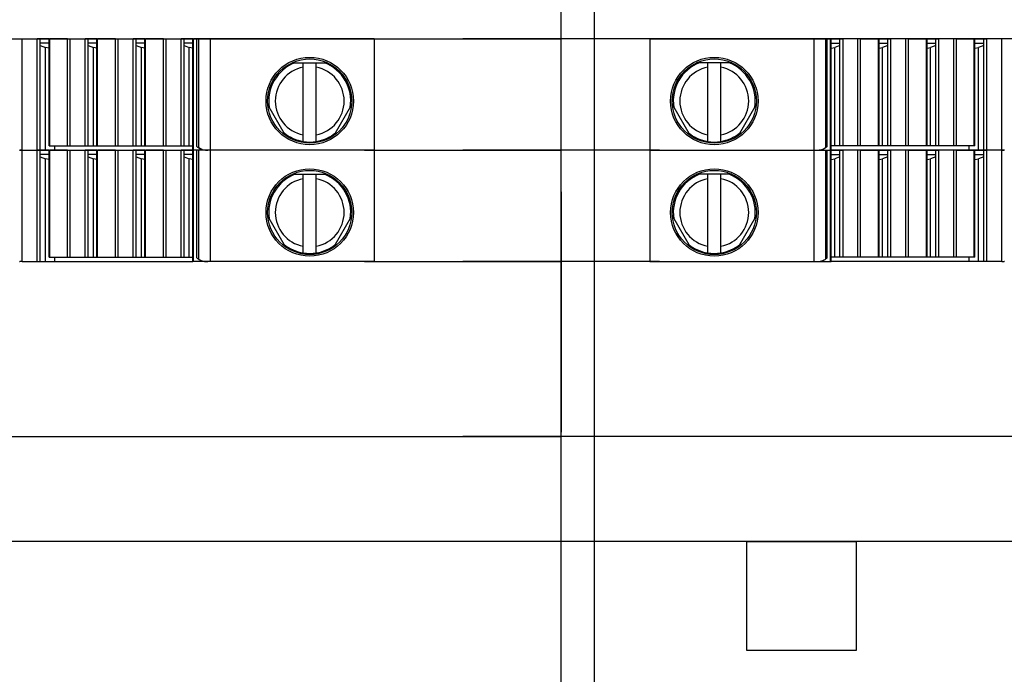
# Model space of a CAD drawing. Units: millimetres. Extents: x 138 to 1377, y 63 to 935.
# Drawn here: x 814 to 859, y 274 to 304 of the extents above; entities that cross this region are included whole.
import ezdxf

# ---------------------------------------------------------------- set-up
doc = ezdxf.new("R2010")
doc.units = ezdxf.units.MM
for name, color, linetype in [('Bodenblech', 12, 'Continuous'), ('Handbuch IP00', 177, 'Continuous'), ('Handbuch Maße LA', 5, 'Continuous'), ('Klemmen', 3, 'Continuous')]:
    doc.layers.add(name, color=color, linetype=linetype)
doc.styles.get("Standard").update_dxf_attribs({"font": 'arial.ttf'})
doc.dimstyles.new('Handbuch', dxfattribs={"dimtxt": 8, "dimasz": 10, "dimexe": 1.25, "dimexo": 0.625, "dimgap": 1, "dimtad": 1, "dimtxsty": 'Standard', "dimcen": 2.5, "dimclrd": 256, "dimclre": 256, "dimclrt": 256, "dimadec": 0, "dimazin": 0, "dimtfac": 1, "dimtmove": 0, "dimatfit": 3, "dimfxl": 1, "dimarcsym": 0})

# ---------------------------------------------------------------- blocks, each defined once
blk = doc.blocks.new('*D5')
at = {"layer": 'Defpoints', "color": 0, "transparency": 16777216}
for p in [(822.272, 262.263), (798.474, 255.763), (822.315, 255.763)]:
    blk.add_point(p, dxfattribs=at)
at = {"layer": 'Handbuch Maße LA', "lineweight": -2, "transparency": 16777216}
for p, q in [((798.474, 272.263), (798.474, 282.263)), ((821.647, 262.263), (797.224, 262.263)), ((798.474, 262.263), (798.474, 255.763)), ((821.69, 255.763), (797.224, 255.763)), ((798.474, 245.763), (798.474, 166.582))]:
    blk.add_line(p, q, dxfattribs=at)
at = {"layer": 'Handbuch Maße LA', "transparency": 16777216}
for points in [[(796.807, 272.263), (800.141, 272.263), (798.474, 262.263)], [(796.807, 245.763), (800.141, 245.763), (798.474, 255.763)]]:
    blk.add_solid(points, dxfattribs=at)
at = {"layer": 'Handbuch Maße LA', "transparency": 16777216, "insert": (792.347, 201.173), "char_height": 8, "attachment_point": 5, "rotation": 90}
blk.add_mtext('6,5mm [0,3In]', dxfattribs=at)
blk = doc.blocks.new('*D7')
at = {"layer": 'Defpoints', "color": 0, "transparency": 16777216}
for p in [(777.198, 280.513), (1109.306, 249.513), (777.198, 152.459)]:
    blk.add_point(p, dxfattribs=at)
at = {"layer": 'Handbuch Maße LA', "lineweight": -2, "transparency": 16777216}
for p, q in [((777.198, 279.888), (777.198, 151.209)), ((1109.306, 248.888), (1109.306, 151.209)), ((1099.306, 152.459), (787.198, 152.459))]:
    blk.add_line(p, q, dxfattribs=at)
at = {"layer": 'Handbuch Maße LA', "transparency": 16777216}
for points in [[(787.198, 154.126), (787.198, 150.793), (777.198, 152.459)], [(1099.306, 154.126), (1099.306, 150.793), (1109.306, 152.459)]]:
    blk.add_solid(points, dxfattribs=at)
at = {"layer": 'Handbuch Maße LA', "transparency": 16777216, "insert": (963.572, 158.586), "char_height": 8, "attachment_point": 5}
blk.add_mtext('332mm{\\H5.600000;±2mm} [13,1In{\\H5.600000;±0,08In}]', dxfattribs=at)

msp = doc.modelspace()

# ---------------------------------------------------------------- linework, layer by layer
at = {"layer": 'Bodenblech', "color": 7}
for points in [[(840.306, 434.513), (840.306, 246.513), (1083.306, 246.513), (1083.306, 434.513)], [(852.302, 280.513), (852.302, 275.513), (847.302, 275.513), (847.302, 280.513)]]:
    msp.add_lwpolyline(points, close=True, dxfattribs=at)
at = {"layer": 'Handbuch IP00', "color": 7}
for q in [(838.806, 435.513), (838.806, 280.513)]:
    msp.add_line((838.806, 245.513), q, dxfattribs=at)
at = {"layer": 'Klemmen', "color": 7}
for p, q in [((806.806, 303.513), (838.806, 303.513)), ((814.042, 303.513), (814.158, 303.513)), ((814.158, 303.513), (814.842, 303.513)), ((814.158, 298.613), (814.158, 303.513)), ((814.984, 303.513), (814.842, 303.513)), ((814.842, 298.613), (814.842, 303.513)), ((815.384, 303.513), (814.984, 303.513)), ((814.984, 303.313), (814.984, 303.513)), ((815.384, 303.513), (815.414, 303.513)), ((815.384, 298.613), (815.384, 303.513)), ((816.234, 303.513), (815.414, 303.513)), ((815.414, 298.613), (815.414, 303.513)), ((816.234, 303.513), (816.35, 303.513)), ((816.234, 298.613), (816.234, 303.513)), ((816.35, 303.513), (817.035, 303.513)), ((816.35, 298.613), (816.35, 303.513)), ((817.176, 303.513), (817.035, 303.513)), ((817.035, 298.613), (817.035, 303.513)), ((817.576, 303.513), (817.176, 303.513)), ((817.176, 303.313), (817.176, 303.513)), ((817.576, 303.513), (817.606, 303.513)), ((817.576, 298.613), (817.576, 303.513)), ((818.426, 303.513), (817.606, 303.513)), ((817.606, 298.613), (817.606, 303.513)), ((818.426, 303.513), (818.542, 303.513)), ((818.426, 298.613), (818.426, 303.513)), ((818.542, 303.513), (819.227, 303.513)), ((818.542, 298.613), (818.542, 303.513)), ((819.368, 303.513), (819.227, 303.513)), ((819.227, 298.613), (819.227, 303.513)), ((819.768, 303.513), (819.368, 303.513)), ((819.368, 303.313), (819.368, 303.513)), ((819.768, 303.513), (819.798, 303.513)), ((819.768, 298.613), (819.768, 303.513)), ((820.618, 303.513), (819.798, 303.513)), ((819.798, 298.613), (819.798, 303.513)), ((820.618, 303.513), (820.734, 303.513)), ((820.618, 298.613), (820.618, 303.513)), ((820.734, 303.513), (821.419, 303.513)), ((820.734, 298.613), (820.734, 303.513)), ((821.56, 303.513), (821.419, 303.513)), ((821.419, 298.613), (821.419, 303.513)), ((821.96, 303.513), (821.56, 303.513)), ((821.56, 303.313), (821.56, 303.513)), ((821.96, 303.513), (821.99, 303.513)), ((821.96, 298.613), (821.96, 303.513)), ((822.15, 303.513), (821.99, 303.513)), ((821.99, 298.613), (821.99, 303.513)), ((822.22, 303.513), (822.15, 303.513)), ((822.15, 298.588), (822.15, 303.513)), ((822.758, 303.513), (822.22, 303.513)), ((822.22, 303.513), (822.22, 298.524)), ((830.252, 303.513), (822.758, 303.513)), ((822.758, 303.513), (822.758, 298.413)), ((830.252, 303.513), (838.806, 303.513)), ((830.252, 303.513), (830.252, 298.413)), ((866.306, 303.513), (834.306, 303.513)), ((842.859, 303.513), (834.306, 303.513)), ((842.859, 303.513), (850.353, 303.513)), ((842.859, 303.513), (842.859, 298.413)), ((850.353, 303.513), (850.891, 303.513)), ((850.353, 303.513), (850.353, 298.413)), ((850.891, 303.513), (850.962, 303.513)), ((850.891, 303.513), (850.891, 298.524)), ((850.962, 303.513), (851.122, 303.513)), ((850.962, 298.588), (850.962, 303.513)), ((851.151, 303.513), (851.122, 303.513)), ((851.122, 298.613), (851.122, 303.513)), ((851.151, 303.513), (851.551, 303.513)), ((851.151, 298.613), (851.151, 303.513)), ((851.551, 303.513), (851.693, 303.513)), ((851.551, 303.313), (851.551, 303.513)), ((852.377, 303.513), (851.693, 303.513)), ((851.693, 298.613), (851.693, 303.513)), ((852.494, 303.513), (852.377, 303.513)), ((852.377, 298.613), (852.377, 303.513)), ((852.494, 303.513), (853.314, 303.513)), ((852.494, 298.613), (852.494, 303.513)), ((853.343, 303.513), (853.314, 303.513)), ((853.314, 298.613), (853.314, 303.513)), ((853.343, 303.513), (853.743, 303.513)), ((853.343, 298.613), (853.343, 303.513)), ((853.743, 303.513), (853.885, 303.513)), ((853.743, 303.313), (853.743, 303.513)), ((854.569, 303.513), (853.885, 303.513)), ((853.885, 298.613), (853.885, 303.513)), ((854.686, 303.513), (854.569, 303.513)), ((854.569, 298.613), (854.569, 303.513)), ((854.686, 303.513), (855.506, 303.513)), ((854.686, 298.613), (854.686, 303.513)), ((855.535, 303.513), (855.506, 303.513)), ((855.506, 298.613), (855.506, 303.513)), ((855.535, 303.513), (855.935, 303.513)), ((855.535, 298.613), (855.535, 303.513)), ((855.935, 303.513), (856.077, 303.513)), ((855.935, 303.313), (855.935, 303.513)), ((856.761, 303.513), (856.077, 303.513)), ((856.077, 298.613), (856.077, 303.513)), ((856.878, 303.513), (856.761, 303.513)), ((856.761, 298.613), (856.761, 303.513)), ((856.878, 303.513), (857.698, 303.513)), ((856.878, 298.613), (856.878, 303.513)), ((857.727, 303.513), (857.698, 303.513)), ((857.698, 298.613), (857.698, 303.513)), ((857.727, 303.513), (858.127, 303.513)), ((857.727, 298.613), (857.727, 303.513)), ((858.127, 303.513), (858.269, 303.513)), ((858.127, 303.313), (858.127, 303.513)), ((858.954, 303.513), (858.269, 303.513)), ((858.269, 298.613), (858.269, 303.513)), ((859.07, 303.513), (858.954, 303.513)), ((858.954, 298.613), (858.954, 303.513)), ((814.984, 298.613), (814.984, 303.313)), ((815.384, 303.313), (814.984, 303.313)), ((814.984, 303.203), (815.223, 303.112)), ((815.223, 298.613), (815.223, 303.112)), ((815.384, 303.082), (815.223, 303.112)), ((817.576, 303.313), (817.176, 303.313)), ((817.176, 298.613), (817.176, 303.313)), ((817.176, 303.203), (817.415, 303.112)), ((817.576, 303.082), (817.415, 303.112)), ((817.415, 298.613), (817.415, 303.112)), ((819.768, 303.313), (819.368, 303.313)), ((819.368, 298.613), (819.368, 303.313)), ((819.368, 303.203), (819.607, 303.112)), ((819.768, 303.082), (819.607, 303.112)), ((819.607, 298.613), (819.607, 303.112)), ((821.96, 303.313), (821.56, 303.313)), ((821.56, 298.613), (821.56, 303.313)), ((821.56, 303.203), (821.799, 303.112)), ((821.96, 303.082), (821.799, 303.112)), ((821.799, 298.613), (821.799, 303.112)), ((851.151, 303.313), (851.551, 303.313)), ((851.151, 303.082), (851.313, 303.112)), ((851.551, 303.203), (851.313, 303.112)), ((851.313, 298.613), (851.313, 303.112)), ((851.551, 298.613), (851.551, 303.313)), ((853.343, 303.313), (853.743, 303.313)), ((853.343, 303.082), (853.505, 303.112)), ((853.743, 303.203), (853.505, 303.112)), ((853.505, 298.613), (853.505, 303.112)), ((853.743, 298.613), (853.743, 303.313)), ((855.535, 303.313), (855.935, 303.313)), ((855.535, 303.082), (855.697, 303.112)), ((855.935, 303.203), (855.697, 303.112)), ((855.697, 298.613), (855.697, 303.112)), ((855.935, 298.613), (855.935, 303.313)), ((857.727, 303.313), (858.127, 303.313)), ((857.727, 303.082), (857.889, 303.112)), ((858.127, 303.203), (857.889, 303.112)), ((857.889, 298.613), (857.889, 303.112)), ((858.127, 298.613), (858.127, 303.313)), ((826.498, 302.411), (828.113, 302.411)), ((827.006, 302.209), (827.006, 302.411)), ((827.006, 299.117), (827.006, 302.209)), ((827.606, 302.209), (827.606, 302.411)), ((827.606, 299.117), (827.606, 302.209)), ((846.613, 302.411), (844.998, 302.411)), ((845.506, 302.209), (845.506, 302.411)), ((845.506, 299.117), (845.506, 302.209)), ((846.106, 302.209), (846.106, 302.411)), ((846.106, 299.117), (846.106, 302.209)), ((826.196, 299.09), (825.389, 300.489)), ((829.223, 300.489), (828.415, 299.09)), ((843.889, 300.489), (844.696, 299.09)), ((846.915, 299.09), (847.723, 300.489)), ((827.006, 298.812), (827.006, 299.117)), ((827.606, 298.812), (827.606, 299.117)), ((845.506, 298.812), (845.506, 299.117)), ((846.106, 298.812), (846.106, 299.117)), ((814.158, 298.413), (814.158, 298.613)), ((814.842, 298.413), (814.842, 298.613)), ((814.984, 298.413), (814.984, 298.613)), ((815.223, 298.413), (815.223, 298.613)), ((815.384, 298.613), (815.412, 298.613)), ((815.412, 298.613), (815.414, 298.613)), ((815.414, 298.613), (816.234, 298.613)), ((815.647, 298.413), (815.647, 298.613)), ((816.234, 298.613), (816.235, 298.613)), ((816.235, 298.613), (816.35, 298.613)), ((816.35, 298.613), (817.035, 298.613)), ((817.035, 298.613), (817.176, 298.613)), ((817.176, 298.613), (817.415, 298.613)), ((817.415, 298.613), (817.839, 298.613)), ((817.576, 298.613), (817.605, 298.613)), ((817.605, 298.613), (817.606, 298.613)), ((817.606, 298.613), (818.426, 298.613)), ((818.426, 298.613), (818.427, 298.613)), ((818.427, 298.613), (818.542, 298.613)), ((818.542, 298.613), (819.227, 298.613)), ((819.227, 298.613), (819.368, 298.613)), ((819.368, 298.613), (819.607, 298.613)), ((819.607, 298.613), (820.031, 298.613)), ((819.768, 298.613), (819.797, 298.613)), ((819.797, 298.613), (819.798, 298.613)), ((819.798, 298.613), (820.618, 298.613)), ((820.618, 298.613), (820.619, 298.613)), ((820.619, 298.613), (820.734, 298.613)), ((820.734, 298.613), (821.419, 298.613)), ((821.419, 298.613), (821.56, 298.613)), ((821.56, 298.613), (821.799, 298.613)), ((821.799, 298.613), (821.96, 298.613)), ((821.96, 298.413), (821.96, 298.613)), ((821.99, 298.413), (821.99, 298.613)), ((851.122, 298.413), (851.122, 298.613)), ((851.313, 298.613), (851.151, 298.613)), ((851.151, 298.413), (851.151, 298.613)), ((851.551, 298.613), (851.313, 298.613)), ((851.693, 298.613), (851.551, 298.613)), ((852.377, 298.613), (851.693, 298.613)), ((852.492, 298.613), (852.377, 298.613)), ((852.494, 298.613), (852.492, 298.613)), ((853.314, 298.613), (852.494, 298.613)), ((853.505, 298.613), (853.08, 298.613)), ((853.315, 298.613), (853.314, 298.613)), ((853.343, 298.613), (853.315, 298.613)), ((853.743, 298.613), (853.505, 298.613)), ((853.885, 298.613), (853.743, 298.613)), ((854.569, 298.613), (853.885, 298.613)), ((854.685, 298.613), (854.569, 298.613)), ((854.686, 298.613), (854.685, 298.613)), ((855.506, 298.613), (854.686, 298.613)), ((855.697, 298.613), (855.272, 298.613)), ((855.507, 298.613), (855.506, 298.613)), ((855.535, 298.613), (855.507, 298.613)), ((855.935, 298.613), (855.697, 298.613)), ((856.077, 298.613), (855.935, 298.613)), ((856.761, 298.613), (856.077, 298.613)), ((856.877, 298.613), (856.761, 298.613)), ((856.878, 298.613), (856.877, 298.613)), ((857.698, 298.613), (856.878, 298.613)), ((857.464, 298.413), (857.464, 298.613)), ((857.699, 298.613), (857.698, 298.613)), ((857.727, 298.613), (857.699, 298.613)), ((857.889, 298.413), (857.889, 298.613)), ((858.127, 298.413), (858.127, 298.613)), ((858.269, 298.413), (858.269, 298.613)), ((858.954, 298.413), (858.954, 298.613)), ((814.03, 298.413), (814.043, 298.413)), ((814.043, 298.413), (814.042, 298.413)), ((814.042, 298.413), (814.158, 298.413)), ((814.158, 298.413), (814.043, 298.413)), ((814.158, 298.413), (814.842, 298.413)), ((814.158, 298.413), (814.842, 298.413)), ((814.158, 293.513), (814.158, 298.413)), ((814.842, 298.413), (814.984, 298.413)), ((814.984, 298.413), (814.842, 298.413)), ((814.842, 293.513), (814.842, 298.413)), ((814.984, 298.413), (815.223, 298.413)), ((815.384, 298.413), (814.984, 298.413)), ((814.984, 298.213), (814.984, 298.413)), ((814.984, 293.513), (814.984, 298.213)), ((815.384, 298.213), (814.984, 298.213)), ((814.984, 298.103), (815.223, 298.012)), ((815.223, 298.413), (815.647, 298.413)), ((815.384, 298.413), (815.414, 298.413)), ((815.384, 293.513), (815.384, 298.413)), ((816.234, 298.413), (815.414, 298.413)), ((815.414, 293.513), (815.414, 298.413)), ((815.647, 298.413), (821.96, 298.413)), ((816.234, 298.413), (816.35, 298.413)), ((816.234, 293.513), (816.234, 298.413)), ((816.35, 298.413), (817.035, 298.413)), ((816.35, 293.513), (816.35, 298.413)), ((817.176, 298.413), (817.035, 298.413)), ((817.035, 293.513), (817.035, 298.413)), ((817.576, 298.413), (817.176, 298.413)), ((817.176, 298.213), (817.176, 298.413)), ((817.576, 298.213), (817.176, 298.213)), ((817.176, 293.513), (817.176, 298.213)), ((817.176, 298.103), (817.415, 298.012)), ((817.576, 298.413), (817.606, 298.413)), ((817.576, 293.513), (817.576, 298.413)), ((818.426, 298.413), (817.606, 298.413)), ((817.606, 293.513), (817.606, 298.413)), ((818.426, 298.413), (818.542, 298.413)), ((818.426, 293.513), (818.426, 298.413)), ((818.542, 298.413), (819.227, 298.413)), ((818.542, 293.513), (818.542, 298.413)), ((819.368, 298.413), (819.227, 298.413)), ((819.227, 293.513), (819.227, 298.413)), ((819.768, 298.413), (819.368, 298.413)), ((819.368, 298.213), (819.368, 298.413)), ((819.768, 298.213), (819.368, 298.213)), ((819.368, 293.513), (819.368, 298.213)), ((819.368, 298.103), (819.607, 298.012)), ((819.768, 298.413), (819.798, 298.413)), ((819.768, 293.513), (819.768, 298.413)), ((820.618, 298.413), (819.798, 298.413)), ((819.798, 293.513), (819.798, 298.413)), ((820.618, 298.413), (820.734, 298.413)), ((820.618, 293.513), (820.618, 298.413)), ((820.734, 298.413), (821.419, 298.413)), ((820.734, 293.513), (820.734, 298.413)), ((821.56, 298.413), (821.419, 298.413)), ((821.419, 293.513), (821.419, 298.413)), ((821.96, 298.413), (821.56, 298.413)), ((821.56, 298.213), (821.56, 298.413)), ((821.96, 298.213), (821.56, 298.213)), ((821.56, 293.513), (821.56, 298.213)), ((821.56, 298.103), (821.799, 298.012)), ((821.989, 298.413), (821.96, 298.413)), ((821.96, 298.413), (821.99, 298.413)), ((821.96, 293.513), (821.96, 298.413)), ((821.99, 298.413), (821.989, 298.413)), ((822.412, 298.413), (821.99, 298.413)), ((822.15, 298.413), (821.99, 298.413)), ((821.99, 293.513), (821.99, 298.413)), ((822.22, 298.413), (822.15, 298.413)), ((822.15, 293.488), (822.15, 298.413)), ((822.22, 298.524), (822.234, 298.516)), ((822.758, 298.413), (822.22, 298.413)), ((822.22, 298.413), (822.22, 293.424)), ((822.412, 298.413), (822.234, 298.516)), ((822.465, 298.413), (822.412, 298.413)), ((822.442, 298.434), (822.465, 298.413)), ((822.644, 298.413), (822.465, 298.413)), ((822.758, 298.413), (822.644, 298.413)), ((830.252, 298.413), (822.758, 298.413)), ((830.252, 298.413), (822.758, 298.413)), ((822.758, 298.413), (822.758, 293.313)), ((829.806, 298.413), (836.116, 298.413)), ((830.252, 298.413), (838.806, 298.413)), ((830.252, 298.413), (830.252, 293.313)), ((842.859, 298.413), (834.306, 298.413)), ((843.306, 298.413), (836.996, 298.413)), ((842.859, 298.413), (850.353, 298.413)), ((842.859, 298.413), (850.353, 298.413)), ((842.859, 298.413), (842.859, 293.313)), ((850.353, 298.413), (850.467, 298.413)), ((850.353, 298.413), (850.891, 298.413)), ((850.353, 298.413), (850.353, 293.313)), ((850.467, 298.413), (850.646, 298.413)), ((850.669, 298.434), (850.646, 298.413)), ((850.646, 298.413), (850.7, 298.413)), ((850.7, 298.413), (850.877, 298.516)), ((850.7, 298.413), (851.122, 298.413)), ((850.891, 298.524), (850.877, 298.516)), ((850.891, 298.413), (850.962, 298.413)), ((850.891, 298.413), (850.891, 293.424)), ((850.962, 298.413), (851.122, 298.413)), ((850.962, 293.488), (850.962, 298.413)), ((851.122, 298.413), (851.123, 298.413)), ((851.151, 298.413), (851.122, 298.413)), ((851.122, 293.513), (851.122, 298.413)), ((851.123, 298.413), (851.151, 298.413)), ((857.464, 298.413), (851.151, 298.413)), ((851.151, 298.413), (851.551, 298.413)), ((851.151, 293.513), (851.151, 298.413)), ((851.151, 298.213), (851.551, 298.213)), ((851.551, 298.103), (851.313, 298.012)), ((851.551, 298.413), (851.693, 298.413)), ((851.551, 298.213), (851.551, 298.413)), ((851.551, 293.513), (851.551, 298.213)), ((852.377, 298.413), (851.693, 298.413)), ((851.693, 293.513), (851.693, 298.413)), ((852.494, 298.413), (852.377, 298.413)), ((852.377, 293.513), (852.377, 298.413)), ((852.494, 298.413), (853.314, 298.413)), ((852.494, 293.513), (852.494, 298.413)), ((853.343, 298.413), (853.314, 298.413)), ((853.314, 293.513), (853.314, 298.413)), ((853.343, 298.413), (853.743, 298.413)), ((853.343, 293.513), (853.343, 298.413)), ((853.343, 298.213), (853.743, 298.213)), ((853.743, 298.103), (853.505, 298.012)), ((853.743, 298.413), (853.885, 298.413)), ((853.743, 298.213), (853.743, 298.413)), ((853.743, 293.513), (853.743, 298.213)), ((854.569, 298.413), (853.885, 298.413)), ((853.885, 293.513), (853.885, 298.413)), ((854.686, 298.413), (854.569, 298.413)), ((854.569, 293.513), (854.569, 298.413)), ((854.686, 298.413), (855.506, 298.413)), ((854.686, 293.513), (854.686, 298.413)), ((855.535, 298.413), (855.506, 298.413)), ((855.506, 293.513), (855.506, 298.413)), ((855.535, 298.413), (855.935, 298.413)), ((855.535, 293.513), (855.535, 298.413)), ((855.535, 298.213), (855.935, 298.213)), ((855.935, 298.103), (855.697, 298.012)), ((855.935, 298.413), (856.077, 298.413)), ((855.935, 298.213), (855.935, 298.413)), ((855.935, 293.513), (855.935, 298.213)), ((856.761, 298.413), (856.077, 298.413)), ((856.077, 293.513), (856.077, 298.413)), ((856.878, 298.413), (856.761, 298.413)), ((856.761, 293.513), (856.761, 298.413)), ((856.878, 298.413), (857.698, 298.413)), ((856.878, 293.513), (856.878, 298.413)), ((857.889, 298.413), (857.464, 298.413)), ((857.727, 298.413), (857.698, 298.413)), ((857.698, 293.513), (857.698, 298.413)), ((857.727, 298.413), (858.127, 298.413)), ((857.727, 293.513), (857.727, 298.413)), ((857.727, 298.213), (858.127, 298.213)), ((858.127, 298.413), (857.889, 298.413)), ((858.127, 298.103), (857.889, 298.012)), ((858.269, 298.413), (858.127, 298.413)), ((858.127, 298.413), (858.269, 298.413)), ((858.127, 298.213), (858.127, 298.413)), ((858.127, 293.513), (858.127, 298.213)), ((858.954, 298.413), (858.269, 298.413)), ((858.954, 298.413), (858.269, 298.413)), ((858.269, 293.513), (858.269, 298.413)), ((858.954, 298.413), (859.068, 298.413)), ((859.07, 298.413), (858.954, 298.413)), ((858.954, 293.513), (858.954, 298.413)), ((859.068, 298.413), (859.07, 298.413)), ((859.081, 298.413), (859.068, 298.413)), ((815.223, 293.513), (815.223, 298.012)), ((815.384, 297.982), (815.223, 298.012)), ((817.576, 297.982), (817.415, 298.012)), ((817.415, 293.513), (817.415, 298.012)), ((819.768, 297.982), (819.607, 298.012)), ((819.607, 293.513), (819.607, 298.012)), ((821.96, 297.982), (821.799, 298.012)), ((821.799, 293.513), (821.799, 298.012)), ((851.151, 297.982), (851.313, 298.012)), ((851.313, 293.513), (851.313, 298.012)), ((853.343, 297.982), (853.505, 298.012)), ((853.505, 293.513), (853.505, 298.012)), ((855.535, 297.982), (855.697, 298.012)), ((855.697, 293.513), (855.697, 298.012)), ((857.727, 297.982), (857.889, 298.012)), ((857.889, 293.513), (857.889, 298.012)), ((826.498, 297.311), (828.113, 297.311)), ((827.006, 297.109), (827.006, 297.311)), ((827.606, 297.109), (827.606, 297.311)), ((846.613, 297.311), (844.998, 297.311)), ((845.506, 297.109), (845.506, 297.311)), ((846.106, 297.109), (846.106, 297.311)), ((827.006, 294.017), (827.006, 297.109)), ((827.606, 294.017), (827.606, 297.109)), ((845.506, 294.017), (845.506, 297.109)), ((846.106, 294.017), (846.106, 297.109)), ((838.806, 296.513), (838.806, 285.513)), ((826.196, 293.99), (825.389, 295.389)), ((829.223, 295.389), (828.415, 293.99)), ((843.889, 295.389), (844.696, 293.99)), ((846.915, 293.99), (847.723, 295.389)), ((827.006, 293.712), (827.006, 294.017)), ((827.606, 293.712), (827.606, 294.017)), ((845.506, 293.712), (845.506, 294.017)), ((846.106, 293.712), (846.106, 294.017)), ((814.03, 293.313), (814.043, 293.313)), ((814.043, 293.313), (814.042, 293.313)), ((814.158, 293.313), (814.043, 293.313)), ((814.158, 293.313), (814.158, 293.513)), ((814.158, 293.313), (814.842, 293.313)), ((814.842, 293.313), (814.842, 293.513)), ((814.842, 293.313), (814.984, 293.313)), ((814.984, 293.313), (814.984, 293.513)), ((814.984, 293.313), (815.223, 293.313)), ((815.223, 293.313), (815.223, 293.513)), ((815.223, 293.313), (815.647, 293.313)), ((815.384, 293.513), (815.412, 293.513)), ((815.412, 293.513), (815.414, 293.513)), ((815.414, 293.513), (816.234, 293.513)), ((815.647, 293.313), (815.647, 293.513)), ((815.647, 293.313), (821.96, 293.313)), ((816.234, 293.513), (816.235, 293.513)), ((816.235, 293.513), (816.35, 293.513)), ((816.35, 293.513), (817.035, 293.513)), ((817.035, 293.513), (817.176, 293.513)), ((817.176, 293.513), (817.415, 293.513)), ((817.415, 293.513), (817.839, 293.513)), ((817.576, 293.513), (817.605, 293.513)), ((817.605, 293.513), (817.606, 293.513)), ((817.606, 293.513), (818.426, 293.513)), ((818.426, 293.513), (818.427, 293.513)), ((818.427, 293.513), (818.542, 293.513)), ((818.542, 293.513), (819.227, 293.513)), ((819.227, 293.513), (819.368, 293.513)), ((819.368, 293.513), (819.607, 293.513)), ((819.607, 293.513), (820.031, 293.513)), ((819.768, 293.513), (819.797, 293.513)), ((819.797, 293.513), (819.798, 293.513)), ((819.798, 293.513), (820.618, 293.513)), ((820.618, 293.513), (820.619, 293.513)), ((820.619, 293.513), (820.734, 293.513)), ((820.734, 293.513), (821.419, 293.513)), ((821.419, 293.513), (821.56, 293.513)), ((821.56, 293.513), (821.799, 293.513)), ((821.799, 293.513), (821.96, 293.513)), ((821.96, 293.313), (821.96, 293.513)), ((821.989, 293.313), (821.96, 293.313)), ((821.99, 293.313), (821.989, 293.313)), ((821.99, 293.313), (821.99, 293.513)), ((822.412, 293.313), (821.99, 293.313)), ((822.22, 293.424), (822.234, 293.416)), ((822.412, 293.313), (822.234, 293.416)), ((822.465, 293.313), (822.412, 293.313)), ((822.442, 293.334), (822.465, 293.313)), ((822.644, 293.313), (822.465, 293.313)), ((822.758, 293.313), (822.644, 293.313)), ((830.252, 293.313), (822.758, 293.313)), ((829.806, 293.313), (838.806, 293.313)), ((843.306, 293.313), (834.306, 293.313)), ((842.859, 293.313), (850.353, 293.313)), ((850.353, 293.313), (850.467, 293.313)), ((850.467, 293.313), (850.646, 293.313)), ((850.669, 293.334), (850.646, 293.313)), ((850.646, 293.313), (850.7, 293.313)), ((850.7, 293.313), (850.877, 293.416)), ((850.7, 293.313), (851.122, 293.313)), ((850.891, 293.424), (850.877, 293.416)), ((851.122, 293.313), (851.122, 293.513)), ((851.122, 293.313), (851.123, 293.313)), ((851.123, 293.313), (851.151, 293.313)), ((851.313, 293.513), (851.151, 293.513)), ((851.151, 293.313), (851.151, 293.513)), ((857.464, 293.313), (851.151, 293.313)), ((851.551, 293.513), (851.313, 293.513)), ((851.693, 293.513), (851.551, 293.513)), ((852.377, 293.513), (851.693, 293.513)), ((852.492, 293.513), (852.377, 293.513)), ((852.494, 293.513), (852.492, 293.513)), ((853.314, 293.513), (852.494, 293.513)), ((853.505, 293.513), (853.08, 293.513)), ((853.315, 293.513), (853.314, 293.513)), ((853.343, 293.513), (853.315, 293.513)), ((853.743, 293.513), (853.505, 293.513)), ((853.885, 293.513), (853.743, 293.513)), ((854.569, 293.513), (853.885, 293.513)), ((854.685, 293.513), (854.569, 293.513)), ((854.686, 293.513), (854.685, 293.513)), ((855.506, 293.513), (854.686, 293.513)), ((855.697, 293.513), (855.272, 293.513)), ((855.507, 293.513), (855.506, 293.513)), ((855.535, 293.513), (855.507, 293.513)), ((855.935, 293.513), (855.697, 293.513)), ((856.077, 293.513), (855.935, 293.513)), ((856.761, 293.513), (856.077, 293.513)), ((856.877, 293.513), (856.761, 293.513)), ((856.878, 293.513), (856.877, 293.513)), ((857.698, 293.513), (856.878, 293.513)), ((857.464, 293.313), (857.464, 293.513)), ((857.889, 293.313), (857.464, 293.313)), ((857.699, 293.513), (857.698, 293.513)), ((857.727, 293.513), (857.699, 293.513)), ((857.889, 293.313), (857.889, 293.513)), ((858.127, 293.313), (857.889, 293.313)), ((858.127, 293.313), (858.127, 293.513)), ((858.269, 293.313), (858.127, 293.313)), ((858.269, 293.313), (858.269, 293.513)), ((858.954, 293.313), (858.269, 293.313)), ((858.954, 293.313), (858.954, 293.513)), ((858.954, 293.313), (859.068, 293.313)), ((859.068, 293.313), (859.07, 293.313)), ((859.081, 293.313), (859.068, 293.313)), ((806.806, 285.313), (838.806, 285.313)), ((866.306, 285.313), (834.306, 285.313)), ((880.291, 280.513), (777.198, 280.513))]:
    msp.add_line(p, q, dxfattribs=at)
for points in [[(822.15, 298.588), (822.159, 298.569), (822.171, 298.557), (822.198, 298.538), (822.22, 298.524)], [(850.962, 298.588), (850.952, 298.569), (850.94, 298.557), (850.914, 298.538), (850.891, 298.524)], [(822.15, 293.488), (822.159, 293.469), (822.171, 293.457), (822.198, 293.438), (822.22, 293.424)], [(850.962, 293.488), (850.952, 293.469), (850.94, 293.457), (850.914, 293.438), (850.891, 293.424)]]:
    msp.add_lwpolyline(points, dxfattribs=at)
for centre, radius in [((827.306, 300.663), 2), ((845.806, 300.663), 2), ((827.306, 300.663), 1.925), ((845.806, 300.663), 1.925), ((827.306, 295.563), 2), ((827.306, 295.563), 1.925), ((845.806, 295.563), 2), ((845.806, 295.563), 1.925)]:
    msp.add_circle(centre, radius, dxfattribs=at)
for centre, radius, start, end in [((827.306, 300.663), 1.875, 111.2511, 188.7486), ((827.306, 300.663), 1.575, 100.9806, 259.0194), ((827.306, 300.663), 1.575, 280.9806, 79.0194), ((827.306, 300.663), 1.875, 351.2512, 68.7489), ((845.806, 300.663), 1.875, 111.2511, 188.7488), ((845.806, 300.663), 1.575, 100.9806, 259.0194), ((845.806, 300.663), 1.575, 280.9806, 79.0194), ((845.806, 300.663), 1.875, 351.2514, 68.7489), ((827.306, 300.663), 1.875, 231.2514, 260.7931), ((827.306, 300.663), 1.875, 279.2069, 308.7488), ((845.806, 300.663), 1.875, 231.2512, 260.7931), ((845.806, 300.663), 1.875, 279.2069, 308.7486), ((827.306, 300.663), 1.875, 260.7931, 279.2069), ((845.806, 300.663), 1.875, 260.7931, 279.2069), ((822.577, 299.075), 0.655, 238.5054, 258.1548), ((822.693, 299.891), 1.479, 260.2503, 268.1252), ((850.419, 299.891), 1.479, 271.8748, 279.7497), ((850.535, 299.075), 0.655, 281.8452, 301.4946), ((827.306, 295.563), 1.875, 111.2511, 188.7486), ((827.306, 295.563), 1.875, 351.2512, 68.7489), ((845.806, 295.563), 1.875, 111.2511, 188.7488), ((845.806, 295.563), 1.875, 351.2514, 68.7489), ((827.306, 295.563), 1.575, 100.9806, 259.0194), ((827.306, 295.563), 1.575, 280.9806, 79.0194), ((845.806, 295.563), 1.575, 100.9806, 259.0194), ((845.806, 295.563), 1.575, 280.9806, 79.0194), ((827.306, 295.563), 1.875, 231.2514, 260.7931), ((827.306, 295.563), 1.875, 279.2069, 308.7488), ((845.806, 295.563), 1.875, 231.2512, 260.7931), ((845.806, 295.563), 1.875, 279.2069, 308.7486), ((827.306, 295.563), 1.875, 260.7931, 279.2069), ((845.806, 295.563), 1.875, 260.7931, 279.2069), ((822.577, 293.975), 0.655, 238.5054, 258.1548), ((822.693, 294.791), 1.479, 260.2503, 268.1252), ((850.419, 294.791), 1.479, 271.8748, 279.7497), ((850.535, 293.975), 0.655, 281.8452, 301.4946)]:
    msp.add_arc(centre, radius, start, end, dxfattribs=at)

# ---------------------------------------------------------------- dimensions: what is measured, and where the dimension line sits
at = {"layer": 'Handbuch Maße LA'}
dim = msp.add_linear_dim(base=(798.474, 255.763), p1=(822.272, 262.263), p2=(822.315, 255.763), angle=90, dimstyle='Handbuch', override={"dimpost": 'mm'}, dxfattribs=at)
dim.commit()
dim.dimension.update_dxf_attribs({"geometry": '*D5', "text_midpoint": (792.347, 201.173)})
dim = msp.add_linear_dim(base=(777.198, 152.459), p1=(1109.306, 249.513), p2=(777.198, 280.513), dimstyle='Handbuch', override={"dimdec": 0, "dimpost": 'mm', "dimtol": 1, "dimtp": 2, "dimtm": 2, "dimtfac": 0.7, "dimtdec": 0}, dxfattribs=at)
dim.commit()
dim.dimension.update_dxf_attribs({"geometry": '*D7', "text_midpoint": (963.572, 152.459), "dimtype": 160})

doc.saveas('drawing.dxf')
